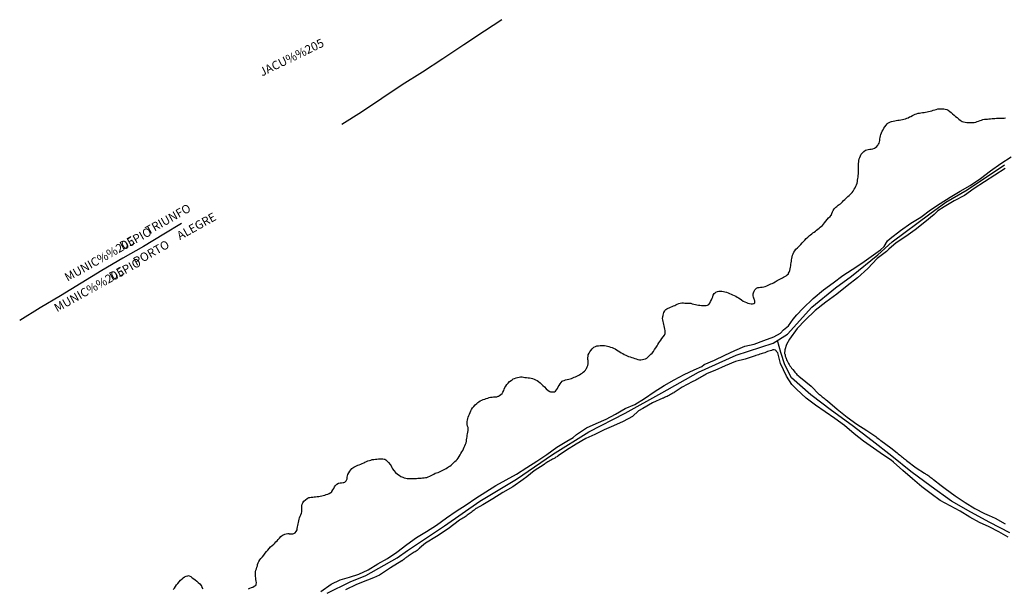
# Model space of a CAD drawing. Extents: x 472058 to 473507, y 6686676 to 6687788.
# Drawn here: x 472634 to 472922, y 6686849 to 6687016 of the extents above; entities that cross this region are included whole.
import ezdxf

# ---------------------------------------------------------------- set-up
doc = ezdxf.new("R2010")
doc.units = 0
doc.linetypes.add('DASHDOT', pattern=[0])
doc.linetypes.add('DOT', pattern=[0])
for name, color, linetype in [('1', 7, 'CONTINUOUS'), ('14', 7, 'CONTINUOUS'), ('22', 7, 'CONTINUOUS'), ('4', 7, 'CONTINUOUS'), ('46', 7, 'CONTINUOUS')]:
    doc.layers.add(name, color=color, linetype=linetype)

msp = doc.modelspace()

# ---------------------------------------------------------------- linework, layer by layer
at = {"layer": '1', "color": 0, "linetype": 'CONTINUOUS'}
for points in [[(472722.03, 6686848.48), (472725.05, 6686850.59), (472727.75, 6686851.89), (472730.48, 6686852.62), (472733.19, 6686853.46), (472735.92, 6686854.81), (472738.73, 6686856.54), (472741.57, 6686858.14), (472744.33, 6686859.92), (472747.21, 6686862.15), (472750.12, 6686864.23), (472753.04, 6686866), (472755.96, 6686867.89), (472758.83, 6686869.96), (472761.7, 6686871.95), (472764.59, 6686873.82), (472767.48, 6686875.77), (472770.39, 6686877.66), (472773.33, 6686879.5), (472776.35, 6686881.14), (472779.4, 6686882.76), (472782.35, 6686884.71), (472785.34, 6686886.6), (472788.28, 6686888.58), (472791.15, 6686890.65), (472794.09, 6686892.4), (472796, 6686893.56), (472796.97, 6686894.43), (472799.86, 6686896.34), (472802.73, 6686897.64), (472805.59, 6686898.86), (472808.4, 6686900.34), (472811.19, 6686901.98), (472814.03, 6686903.2), (472816.87, 6686904.93), (472819.71, 6686906.93), (472822.59, 6686908.77), (472825.51, 6686910.43), (472828.45, 6686911.95), (472831.42, 6686913.28), (472833.66, 6686914.34), (472834.36, 6686914.88), (472837.35, 6686916.2), (472840.34, 6686917.66), (472843.33, 6686919.02), (472846.26, 6686920.26), (472849.02, 6686920.89), (472851.85, 6686921.92), (472854.69, 6686923), (472856.67, 6686924.06), (472857.56, 6686925), (472859.08, 6686926.24), (472860.37, 6686928.14), (472861.44, 6686929.47), (472863.28, 6686931.24), (472866.27, 6686934.19), (472869.26, 6686936.75), (472872.12, 6686938.75), (472874.93, 6686940.94), (472877.72, 6686942.66), (472880.48, 6686944.55), (472883.21, 6686946.55), (472885.94, 6686948.44), (472887.04, 6686949.39), (472888.03, 6686951.08), (472888.86, 6686951.8), (472891.88, 6686954.15), (472894.82, 6686956.25), (472897.75, 6686958.06), (472900.58, 6686960.14), (472903.45, 6686962.06), (472906.39, 6686963.92), (472909.33, 6686965.67), (472912.28, 6686967.32), (472915.25, 6686969.35), (472918.24, 6686971.61), (472921.26, 6686973.77), (472924.29, 6686975.66)], [(472922.45, 6686972.25), (472919.44, 6686970.28), (472916.44, 6686968.34), (472913.45, 6686966.4), (472910.56, 6686964.41), (472907.59, 6686962.81), (472904.62, 6686961.09), (472902.74, 6686959.87), (472901.67, 6686958.83), (472898.92, 6686956.56), (472896.16, 6686954.3), (472893.39, 6686952.34), (472890.61, 6686950.48), (472888.41, 6686948.64), (472887.77, 6686948.01), (472884.98, 6686945.91), (472882.3, 6686943.03), (472879.23, 6686940.28), (472876.2, 6686937.88), (472873.15, 6686935.48), (472869.98, 6686933.14), (472866.88, 6686930.67), (472863.89, 6686927.87), (472861.61, 6686925.47), (472859.33, 6686922.27), (472858.42, 6686920.79), (472857.96, 6686919.21), (472857.91, 6686918.07), (472857.99, 6686918), (472858.04, 6686917.68), (472858.1, 6686917.33), (472858.21, 6686916.98), (472858.31, 6686916.63), (472858.45, 6686916.28), (472858.6, 6686915.92), (472858.82, 6686915.57), (472859.01, 6686915.22), (472859.24, 6686914.87), (472859.46, 6686914.52), (472859.68, 6686914.16), (472859.91, 6686913.82), (472860.27, 6686913.38), (472860.65, 6686912.92), (472860.87, 6686912.64), (472861.25, 6686912.24), (472861.51, 6686911.98), (472861.92, 6686911.6), (472862.2, 6686911.38), (472862.51, 6686911.07), (472865.66, 6686908.51), (472868.06, 6686906.12), (472868.1, 6686906.14), (472868.16, 6686906.14), (472868.37, 6686905.93), (472868.69, 6686905.66), (472868.91, 6686905.45), (472869.2, 6686905.23), (472869.5, 6686904.99), (472869.77, 6686904.76), (472870.04, 6686904.54), (472870.41, 6686904.29), (472873.33, 6686901.81), (472876.17, 6686899.44), (472879.06, 6686897.42), (472881.95, 6686895.55), (472884.28, 6686894.03), (472884.41, 6686893.9), (472884.47, 6686893.85), (472884.52, 6686893.82), (472884.59, 6686893.77), (472884.92, 6686893.52), (472885.26, 6686893.26), (472885.59, 6686893), (472885.93, 6686892.74), (472886.12, 6686892.6), (472888.99, 6686890.52), (472890.91, 6686889.03), (472890.99, 6686888.98), (472891.19, 6686888.78), (472891.55, 6686888.47), (472891.84, 6686888.23), (472892.1, 6686887.99), (472892.42, 6686887.76), (472892.72, 6686887.5), (472893.04, 6686887.27), (472893.33, 6686887.03), (472893.63, 6686886.82), (472896.42, 6686884.59), (472898.85, 6686883.07), (472899.09, 6686882.96), (472899.19, 6686882.86), (472899.28, 6686882.79), (472899.41, 6686882.73), (472899.51, 6686882.67), (472899.83, 6686882.46), (472900.12, 6686882.27), (472900.4, 6686882.04), (472900.72, 6686881.8), (472901.04, 6686881.58), (472901.35, 6686881.36), (472901.54, 6686881.23), (472903.78, 6686879.45), (472904.96, 6686878.59), (472907.85, 6686876.48), (472910.76, 6686874.53), (472913.65, 6686872.73), (472916.43, 6686871.24), (472917.79, 6686870.69), (472919.53, 6686869.91), (472922.48, 6686868.23)], [(472923.37, 6686864.38), (472920.62, 6686865.89), (472917.84, 6686867.33), (472914.99, 6686868.6), (472912.13, 6686870.2), (472909.34, 6686871.96), (472906.34, 6686873.47), (472903.43, 6686875.09), (472900.8, 6686877.06), (472898.07, 6686879.11), (472895.36, 6686881.46), (472892.57, 6686883.84), (472889.77, 6686886.29), (472889.13, 6686886.89), (472886.85, 6686888.34), (472883.91, 6686890.37), (472880.97, 6686892.4), (472878.22, 6686894.63), (472875.46, 6686897.03), (472872.59, 6686899.11), (472869.76, 6686901.03), (472866.96, 6686903), (472864.18, 6686904.99), (472861.39, 6686907.64), (472860.05, 6686909.07), (472858.47, 6686911.46), (472856.7, 6686915.19), (472855.93, 6686918.26), (472855.56, 6686918.71), (472855.48, 6686918.83), (472855.22, 6686919.04), (472854.79, 6686919.22), (472854.62, 6686919.22), (472854.4, 6686919.17), (472854.02, 6686919.03), (472853.64, 6686918.88), (472853.28, 6686918.79), (472852.9, 6686918.66), (472852.52, 6686918.5), (472852.13, 6686918.34), (472851.75, 6686918.21), (472851.36, 6686918.11), (472850.98, 6686918), (472850.6, 6686917.89), (472850.21, 6686917.76), (472849.83, 6686917.67), (472849.44, 6686917.54), (472849.23, 6686917.47), (472846.36, 6686916.44), (472843.48, 6686915.76), (472840.49, 6686914.51), (472837.44, 6686913.1), (472835.25, 6686912.25), (472835.05, 6686912.13), (472834.91, 6686912.02), (472834.61, 6686911.87), (472834.25, 6686911.7), (472833.9, 6686911.51), (472833.58, 6686911.31), (472833.23, 6686911.1), (472832.88, 6686910.9), (472832.56, 6686910.71), (472832.21, 6686910.51), (472831.85, 6686910.32), (472831.5, 6686910.13), (472831.18, 6686909.97), (472830.81, 6686909.84), (472827.89, 6686908.25), (472825.54, 6686906.74), (472825.53, 6686906.72), (472825.42, 6686906.6), (472825.19, 6686906.48), (472824.88, 6686906.3), (472824.52, 6686906.11), (472824.17, 6686905.92), (472823.82, 6686905.72), (472823.47, 6686905.55), (472823.12, 6686905.39), (472822.76, 6686905.23), (472822.41, 6686905.08), (472822.2, 6686905.02), (472819.24, 6686903.7), (472816.41, 6686902.03), (472815.13, 6686901.29), (472813.31, 6686899.71), (472810.58, 6686898.22), (472807.77, 6686896.89), (472805.07, 6686895.73), (472802.34, 6686894.35), (472799.69, 6686893.19), (472796.82, 6686891.55), (472793.97, 6686889.83), (472791.61, 6686888.11), (472791.49, 6686888.04), (472791.29, 6686887.93), (472791.23, 6686887.9), (472790.91, 6686887.74), (472790.57, 6686887.51), (472790.25, 6686887.32), (472789.95, 6686887.16), (472789.6, 6686886.98), (472789.25, 6686886.79), (472788.93, 6686886.6), (472788.59, 6686886.39), (472788.27, 6686886.18), (472787.98, 6686885.97), (472787.71, 6686885.78), (472787.5, 6686885.65), (472784.51, 6686883.73), (472782.4, 6686881.97), (472781.36, 6686881.26), (472778.29, 6686879.08), (472775.38, 6686877.44), (472772.47, 6686875.61), (472769.51, 6686873.78), (472767.59, 6686872.77), (472767.49, 6686872.74), (472767.22, 6686872.51), (472766.95, 6686872.29), (472766.66, 6686872.05), (472766.37, 6686871.81), (472766.07, 6686871.59), (472765.78, 6686871.38), (472765.51, 6686871.18), (472765.2, 6686870.94), (472764.9, 6686870.74), (472764.59, 6686870.51), (472764.29, 6686870.29), (472764.01, 6686870.11), (472763.67, 6686869.89), (472763.33, 6686869.7), (472762.98, 6686869.47), (472762.71, 6686869.3), (472759.31, 6686866.75), (472755.94, 6686864.58), (472752.67, 6686862.61), (472750.96, 6686861.1), (472750.91, 6686861.05), (472750.77, 6686860.94), (472750.69, 6686860.84), (472750.4, 6686860.57), (472750.25, 6686860.43), (472749.97, 6686860.23), (472749.73, 6686860.09), (472749.41, 6686859.9), (472749.09, 6686859.72), (472748.82, 6686859.53), (472748.52, 6686859.39), (472748.23, 6686859.2), (472747.91, 6686858.99), (472747.65, 6686858.79), (472747.43, 6686858.6), (472747.17, 6686858.45), (472746.98, 6686858.28), (472746.79, 6686858.16), (472746.53, 6686857.96), (472746.32, 6686857.79), (472746.07, 6686857.61), (472745.83, 6686857.44), (472745.78, 6686857.4), (472742.42, 6686855.35), (472739.23, 6686853.25), (472737.47, 6686852.4), (472735.73, 6686851.71), (472732.47, 6686850.49), (472729.26, 6686848.93)]]:
    msp.add_lwpolyline(points, dxfattribs=at)
at = {"layer": '14', "color": 0, "linetype": 'CONTINUOUS'}
for points in [[(472700.82, 6686849.26), (472701.27, 6686849.4), (472701.72, 6686849.56), (472702.17, 6686849.75), (472702.53, 6686849.95), (472702.87, 6686850.16), (472702.98, 6686850.2), (472703.14, 6686850.46), (472703.19, 6686851.05), (472703.12, 6686851.5), (472703.06, 6686851.95), (472702.98, 6686852.4), (472702.95, 6686852.85), (472702.92, 6686853.29), (472702.9, 6686853.74), (472702.96, 6686854.19), (472703.06, 6686854.64), (472703.22, 6686855.09), (472703.35, 6686855.53), (472703.48, 6686855.95), (472703.55, 6686856.37), (472703.68, 6686856.81), (472703.87, 6686857.26), (472704.15, 6686857.71), (472704.5, 6686858.14), (472704.93, 6686858.62), (472705.37, 6686859.1), (472705.76, 6686859.61), (472706.13, 6686860.11), (472706.53, 6686860.56), (472706.93, 6686861), (472707.35, 6686861.47), (472707.8, 6686861.9), (472708.27, 6686862.32), (472708.6, 6686862.61), (472708.91, 6686862.94), (472709.22, 6686863.28), (472709.57, 6686863.69), (472709.92, 6686864.06), (472710.35, 6686864.51), (472710.8, 6686864.91), (472711.13, 6686865.05), (472711.52, 6686865.23), (472711.89, 6686865.32), (472712.34, 6686865.37), (472712.64, 6686865.37), (472712.79, 6686865.32), (472713.24, 6686865.27), (472713.69, 6686865.29), (472713.85, 6686865.31), (472714.14, 6686865.43), (472714.52, 6686865.64), (472714.82, 6686865.98), (472715.08, 6686866.48), (472715.13, 6686866.71), (472715.17, 6686866.88), (472715.25, 6686867.33), (472715.35, 6686867.78), (472715.4, 6686868.23), (472715.49, 6686868.68), (472715.57, 6686869.12), (472715.68, 6686869.57), (472715.83, 6686870.02), (472715.97, 6686870.47), (472716.15, 6686870.92), (472716.36, 6686871.36), (472716.47, 6686871.78), (472716.49, 6686872.2), (472716.47, 6686872.64), (472716.45, 6686873.09), (472716.48, 6686873.54), (472716.61, 6686873.99), (472716.79, 6686874.44), (472717.12, 6686874.87), (472717.59, 6686875.31), (472718.05, 6686875.68), (472718.36, 6686875.85), (472718.53, 6686875.94), (472718.81, 6686875.99), (472719.26, 6686876.05), (472719.7, 6686876.08), (472720.12, 6686876.11), (472720.54, 6686876.15), (472720.98, 6686876.2), (472721.43, 6686876.24), (472721.87, 6686876.32), (472722.32, 6686876.43), (472722.77, 6686876.53), (472723.21, 6686876.66), (472723.66, 6686876.79), (472724.11, 6686876.95), (472724.54, 6686877.13), (472724.95, 6686877.41), (472725.23, 6686877.65), (472725.29, 6686877.71), (472725.58, 6686878.15), (472725.82, 6686878.6), (472726.04, 6686879.05), (472726.33, 6686879.49), (472726.7, 6686879.83), (472727.25, 6686880.15), (472727.69, 6686880.23), (472728.14, 6686880.23), (472728.59, 6686880.31), (472728.8, 6686880.34), (472729.04, 6686880.47), (472729.37, 6686880.69), (472729.49, 6686880.79), (472729.61, 6686881.03), (472729.74, 6686881.45), (472729.77, 6686881.54), (472729.79, 6686881.81), (472729.8, 6686881.89), (472729.88, 6686882.31), (472730.01, 6686882.73), (472730.25, 6686883.17), (472730.54, 6686883.62), (472730.84, 6686884.07), (472731.18, 6686884.45), (472731.69, 6686884.84), (472732.11, 6686885.03), (472732.53, 6686885.2), (472732.92, 6686885.38), (472733.33, 6686885.55), (472733.75, 6686885.75), (472734.19, 6686885.94), (472734.6, 6686886.13), (472734.99, 6686886.32), (472735.41, 6686886.5), (472735.85, 6686886.66), (472736.27, 6686886.82), (472736.69, 6686886.93), (472737.13, 6686887.04), (472737.58, 6686887.12), (472738.03, 6686887.19), (472738.48, 6686887.22), (472738.93, 6686887.24), (472739.37, 6686887.25), (472739.79, 6686887.27), (472740.21, 6686887.27), (472740.65, 6686887.2), (472740.83, 6686887.16), (472741.1, 6686886.95), (472741.5, 6686886.6), (472741.9, 6686886.18), (472742.35, 6686885.61), (472742.61, 6686885.19), (472742.84, 6686884.77), (472743.09, 6686884.33), (472743.41, 6686883.89), (472743.92, 6686883.31), (472744.49, 6686882.82), (472744.96, 6686882.45), (472745.47, 6686882.13), (472746.03, 6686881.87), (472746.47, 6686881.71), (472746.92, 6686881.6), (472747.37, 6686881.55), (472747.81, 6686881.55), (472748.26, 6686881.55), (472748.71, 6686881.55), (472749.16, 6686881.54), (472749.61, 6686881.54), (472750.05, 6686881.54), (472750.5, 6686881.57), (472750.95, 6686881.6), (472751.4, 6686881.64), (472751.85, 6686881.7), (472752.29, 6686881.71), (472752.71, 6686881.76), (472753.13, 6686881.84), (472753.54, 6686882.02), (472753.96, 6686882.19), (472754.36, 6686882.42), (472754.76, 6686882.63), (472755.14, 6686882.82), (472755.53, 6686883.03), (472755.97, 6686883.15), (472756.42, 6686883.3), (472756.84, 6686883.47), (472757.25, 6686883.69), (472757.63, 6686883.88), (472757.99, 6686884.05), (472758.37, 6686884.24), (472758.79, 6686884.49), (472759.14, 6686884.72), (472759.49, 6686884.93), (472759.83, 6686885.14), (472760.2, 6686885.44), (472760.53, 6686885.75), (472760.82, 6686886.05), (472761.27, 6686886.47), (472761.65, 6686886.8), (472761.97, 6686887.12), (472762.27, 6686887.48), (472762.6, 6686887.97), (472762.85, 6686888.42), (472763.08, 6686888.86), (472763.35, 6686889.31), (472763.6, 6686889.76), (472763.85, 6686890.2), (472764.05, 6686890.65), (472764.27, 6686891.1), (472764.47, 6686891.55), (472764.59, 6686892), (472764.68, 6686892.44), (472764.74, 6686892.86), (472764.82, 6686893.28), (472764.88, 6686893.72), (472764.95, 6686894.17), (472765.01, 6686894.62), (472765.11, 6686895.07), (472765.19, 6686895.52), (472765.2, 6686895.96), (472765.16, 6686896.41), (472765.04, 6686896.86), (472764.9, 6686897.31), (472764.9, 6686897.76), (472764.93, 6686898.2), (472765.01, 6686898.62), (472765.09, 6686899.04), (472765.22, 6686899.48), (472765.41, 6686899.93), (472765.59, 6686900.38), (472765.76, 6686900.83), (472765.97, 6686901.28), (472766.18, 6686901.73), (472766.47, 6686902.17), (472766.82, 6686902.6), (472767.23, 6686903.1), (472767.7, 6686903.51), (472768.01, 6686903.75), (472768.37, 6686904), (472768.74, 6686904.22), (472769.17, 6686904.43), (472769.61, 6686904.6), (472770.06, 6686904.78), (472770.5, 6686904.96), (472770.92, 6686905.08), (472771.34, 6686905.18), (472771.77, 6686905.29), (472772.22, 6686905.36), (472772.67, 6686905.4), (472773.12, 6686905.42), (472773.57, 6686905.47), (472774.01, 6686905.58), (472774.08, 6686905.6), (472774.41, 6686905.79), (472774.79, 6686906.09), (472775.12, 6686906.4), (472775.37, 6686906.75), (472775.61, 6686907.26), (472775.79, 6686907.68), (472775.98, 6686908.13), (472776.23, 6686908.57), (472776.55, 6686909.02), (472776.89, 6686909.44), (472777.34, 6686909.87), (472777.8, 6686910.25), (472778.08, 6686910.43), (472778.43, 6686910.67), (472778.78, 6686910.83), (472779.23, 6686910.97), (472779.68, 6686911.1), (472780.13, 6686911.2), (472780.57, 6686911.27), (472780.99, 6686911.26), (472781.41, 6686911.21), (472781.85, 6686911.13), (472782.3, 6686911.07), (472782.75, 6686911), (472783.2, 6686910.96), (472783.65, 6686910.91), (472784.09, 6686910.79), (472784.51, 6686910.6), (472784.93, 6686910.41), (472785.37, 6686910.19), (472785.82, 6686909.92), (472786.25, 6686909.57), (472786.7, 6686909.18), (472787.12, 6686908.76), (472787.53, 6686908.32), (472788.07, 6686907.77), (472788.62, 6686907.29), (472789.12, 6686907.02), (472789.36, 6686906.92), (472789.57, 6686906.91), (472790.01, 6686906.88), (472790.46, 6686906.89), (472790.81, 6686907.12), (472791.1, 6686907.47), (472791.35, 6686907.83), (472791.61, 6686908.32), (472791.87, 6686908.77), (472792.16, 6686909.21), (472792.41, 6686909.63), (472792.78, 6686909.98), (472792.89, 6686910.06), (472793.31, 6686910.25), (472793.76, 6686910.41), (472794.21, 6686910.49), (472794.65, 6686910.56), (472795.1, 6686910.65), (472795.5, 6686910.81), (472795.87, 6686910.95), (472796.27, 6686911.14), (472796.69, 6686911.28), (472797.06, 6686911.46), (472797.43, 6686911.65), (472797.84, 6686911.87), (472798.23, 6686912.13), (472798.55, 6686912.39), (472798.9, 6686912.67), (472799.25, 6686912.93), (472799.56, 6686913.25), (472799.81, 6686913.63), (472799.86, 6686913.73), (472800.05, 6686914.2), (472800.21, 6686914.64), (472800.32, 6686915.09), (472800.39, 6686915.54), (472800.37, 6686915.99), (472800.32, 6686916.03), (472800.32, 6686916.22), (472800.29, 6686916.26), (472800.28, 6686916.44), (472800.29, 6686916.88), (472800.34, 6686917.3), (472800.39, 6686917.72), (472800.6, 6686918.16), (472800.87, 6686918.61), (472801.17, 6686919.01), (472801.55, 6686919.46), (472801.95, 6686919.88), (472802.05, 6686919.97), (472802.49, 6686920.18), (472802.93, 6686920.31), (472803.38, 6686920.37), (472803.83, 6686920.42), (472804.28, 6686920.48), (472804.73, 6686920.5), (472805.17, 6686920.45), (472805.59, 6686920.37), (472806.01, 6686920.26), (472806.45, 6686920.11), (472806.9, 6686919.97), (472807.35, 6686919.83), (472807.8, 6686919.67), (472808.25, 6686919.44), (472808.69, 6686919.19), (472809.14, 6686918.9), (472809.59, 6686918.58), (472810.04, 6686918.3), (472810.49, 6686918.07), (472810.93, 6686917.82), (472811.35, 6686917.63), (472811.77, 6686917.44), (472812.21, 6686917.25), (472812.66, 6686917.11), (472813.11, 6686916.98), (472813.56, 6686916.86), (472814.01, 6686916.66), (472814.45, 6686916.5), (472814.9, 6686916.37), (472815.35, 6686916.29), (472815.8, 6686916.24), (472816.25, 6686916.31), (472816.69, 6686916.42), (472817.11, 6686916.58), (472817.53, 6686916.79), (472817.83, 6686917.04), (472818.13, 6686917.3), (472818.43, 6686917.6), (472818.74, 6686917.94), (472819.06, 6686918.24), (472819.45, 6686918.74), (472819.8, 6686919.26), (472820.16, 6686919.78), (472820.53, 6686920.31), (472820.8, 6686920.76), (472821.08, 6686921.2), (472821.32, 6686921.62), (472821.62, 6686922.04), (472821.96, 6686922.46), (472822.36, 6686922.98), (472822.76, 6686923.51), (472822.94, 6686923.92), (472822.92, 6686924.18), (472822.95, 6686924.26), (472822.95, 6686924.37), (472822.92, 6686924.82), (472822.86, 6686925.27), (472822.73, 6686925.72), (472822.6, 6686926.16), (472822.47, 6686926.61), (472822.41, 6686927.06), (472822.35, 6686927.51), (472822.25, 6686927.96), (472822.15, 6686928.4), (472822.2, 6686928.82), (472822.22, 6686929.04), (472822.28, 6686929.14), (472822.28, 6686929.24), (472822.31, 6686929.35), (472822.44, 6686929.68), (472822.55, 6686930.13), (472822.8, 6686930.58), (472822.89, 6686930.77), (472823.12, 6686930.98), (472823.4, 6686931.19), (472823.77, 6686931.4), (472824.11, 6686931.52), (472824.52, 6686931.65), (472824.92, 6686931.83), (472825.32, 6686932.02), (472825.7, 6686932.21), (472826.06, 6686932.37), (472826.46, 6686932.58), (472826.89, 6686932.74), (472827.34, 6686932.87), (472827.79, 6686932.93), (472828.24, 6686932.9), (472828.69, 6686932.88), (472829.13, 6686932.85), (472829.55, 6686932.82), (472829.97, 6686932.82), (472830.41, 6686932.8), (472830.86, 6686932.67), (472831.31, 6686932.55), (472831.76, 6686932.47), (472832.21, 6686932.37), (472832.65, 6686932.28), (472833.1, 6686932.26), (472833.55, 6686932.21), (472834, 6686932.21), (472834.45, 6686932.19), (472834.89, 6686932.21), (472835.34, 6686932.29), (472835.5, 6686932.34), (472835.71, 6686932.5), (472835.95, 6686932.88), (472836.19, 6686933.31), (472836.49, 6686933.84), (472836.7, 6686934.28), (472836.86, 6686934.73), (472837.01, 6686935.18), (472837.27, 6686935.63), (472837.52, 6686935.83), (472837.63, 6686935.98), (472837.79, 6686936.09), (472838.19, 6686936.25), (472838.64, 6686936.39), (472839.09, 6686936.39), (472839.53, 6686936.36), (472839.98, 6686936.3), (472840.43, 6686936.2), (472840.88, 6686936.02), (472841.33, 6686935.85), (472841.77, 6686935.69), (472842.22, 6686935.51), (472842.67, 6686935.32), (472843.12, 6686935.13), (472843.57, 6686934.87), (472844.01, 6686934.62), (472844.43, 6686934.39), (472844.85, 6686934.12), (472845.27, 6686933.8), (472845.77, 6686933.47), (472846.28, 6686933.21), (472846.72, 6686933.03), (472847.17, 6686932.84), (472847.62, 6686932.75), (472848.07, 6686932.68), (472848.52, 6686932.65), (472848.96, 6686932.75), (472848.99, 6686932.8), (472849.06, 6686932.8), (472849.15, 6686932.95), (472849.15, 6686933.13), (472849.19, 6686933.55), (472849.09, 6686933.72), (472849.09, 6686933.84), (472849.01, 6686933.98), (472848.77, 6686934.57), (472848.69, 6686934.99), (472848.69, 6686935.44), (472848.71, 6686935.61), (472848.82, 6686935.88), (472848.98, 6686936.33), (472849.22, 6686936.78), (472849.55, 6686937.15), (472849.62, 6686937.21), (472850.05, 6686937.4), (472850.47, 6686937.45), (472850.88, 6686937.5), (472851.33, 6686937.51), (472851.78, 6686937.58), (472852.23, 6686937.72), (472852.68, 6686937.9), (472853.07, 6686938.09), (472853.48, 6686938.3), (472853.87, 6686938.49), (472854.24, 6686938.65), (472854.67, 6686938.84), (472855.11, 6686939.08), (472855.44, 6686939.3), (472855.75, 6686939.47), (472856.12, 6686939.67), (472856.52, 6686939.88), (472856.89, 6686940.07), (472857.25, 6686940.27), (472857.59, 6686940.46), (472857.96, 6686940.65), (472858.33, 6686940.89), (472858.69, 6686941.14), (472859, 6686941.45), (472859.03, 6686941.58), (472859.08, 6686941.59), (472859.2, 6686941.92), (472859.4, 6686942.44), (472859.52, 6686942.89), (472859.62, 6686943.34), (472859.68, 6686943.79), (472859.75, 6686944.24), (472859.81, 6686944.68), (472859.88, 6686945.1), (472859.94, 6686945.52), (472860.02, 6686945.96), (472860.13, 6686946.41), (472860.24, 6686946.86), (472860.39, 6686947.31), (472860.56, 6686947.76), (472860.84, 6686948.2), (472861.19, 6686948.62), (472861.65, 6686949.04), (472861.99, 6686949.35), (472862.32, 6686949.69), (472862.65, 6686950.03), (472863.05, 6686950.48), (472863.4, 6686950.86), (472863.81, 6686951.29), (472864.23, 6686951.74), (472864.67, 6686952.2), (472865.14, 6686952.64), (472865.48, 6686952.89), (472865.83, 6686953.15), (472866.18, 6686953.4), (472866.56, 6686953.64), (472866.95, 6686953.93), (472867.28, 6686954.2), (472867.62, 6686954.47), (472867.97, 6686954.76), (472868.31, 6686955.06), (472868.66, 6686955.35), (472869.01, 6686955.63), (472869.31, 6686955.97), (472869.57, 6686956.35), (472869.97, 6686956.81), (472870.36, 6686957.33), (472870.79, 6686957.78), (472871.28, 6686958.19), (472871.55, 6686958.59), (472871.58, 6686958.61), (472871.72, 6686959.11), (472871.91, 6686959.56), (472872.12, 6686960), (472872.38, 6686960.42), (472872.73, 6686960.8), (472872.89, 6686960.96), (472873.16, 6686961.14), (472873.24, 6686961.2), (472873.58, 6686961.49), (472873.88, 6686961.7), (472874.22, 6686961.97), (472874.56, 6686962.26), (472874.86, 6686962.55), (472875.16, 6686962.87), (472875.5, 6686963.19), (472875.8, 6686963.46), (472876.12, 6686963.78), (472876.44, 6686964.05), (472876.76, 6686964.35), (472877.12, 6686964.66), (472877.42, 6686964.95), (472877.72, 6686965.25), (472878.02, 6686965.63), (472878.31, 6686966.21), (472878.54, 6686966.63), (472878.76, 6686967.08), (472878.97, 6686967.52), (472879.11, 6686967.97), (472879.23, 6686968.42), (472879.29, 6686968.87), (472879.35, 6686969.32), (472879.4, 6686969.76), (472879.48, 6686970.21), (472879.55, 6686970.66), (472879.58, 6686971.11), (472879.58, 6686971.56), (472879.58, 6686972), (472879.55, 6686972.42), (472879.55, 6686972.84), (472879.55, 6686973.28), (472879.58, 6686973.73), (472879.61, 6686974.18), (472879.67, 6686974.63), (472879.77, 6686975.08), (472879.91, 6686975.52), (472880.09, 6686975.97), (472880.35, 6686976.42), (472880.67, 6686976.85), (472881.11, 6686977.28), (472881.61, 6686977.63), (472881.95, 6686977.78), (472882.4, 6686977.86), (472882.84, 6686977.92), (472883.29, 6686977.95), (472883.74, 6686978.06), (472884.19, 6686978.22), (472884.56, 6686978.43), (472884.93, 6686978.74), (472885.23, 6686979.06), (472885.34, 6686979.19), (472885.4, 6686979.41), (472885.55, 6686979.64), (472885.69, 6686980.06), (472885.77, 6686980.47), (472885.82, 6686980.92), (472885.88, 6686981.37), (472885.96, 6686981.82), (472886.11, 6686982.27), (472886.28, 6686982.71), (472886.49, 6686983.16), (472886.73, 6686983.61), (472887, 6686984.06), (472887.29, 6686984.51), (472887.63, 6686984.95), (472887.98, 6686985.35), (472888.12, 6686985.51), (472888.48, 6686985.72), (472888.88, 6686985.91), (472889.25, 6686986.05), (472889.69, 6686986.17), (472890.14, 6686986.23), (472890.59, 6686986.3), (472891.04, 6686986.38), (472891.49, 6686986.42), (472891.93, 6686986.47), (472892.38, 6686986.57), (472892.83, 6686986.68), (472893.28, 6686986.83), (472893.68, 6686986.99), (472894.05, 6686987.14), (472894.47, 6686987.35), (472894.91, 6686987.53), (472895.32, 6686987.74), (472895.74, 6686987.94), (472896.16, 6686988.15), (472896.57, 6686988.3), (472896.99, 6686988.44), (472897.4, 6686988.51), (472897.84, 6686988.57), (472898.29, 6686988.63), (472898.74, 6686988.67), (472899.19, 6686988.73), (472899.64, 6686988.83), (472900.08, 6686988.92), (472900.53, 6686989.06), (472900.98, 6686989.18), (472901.43, 6686989.31), (472901.88, 6686989.43), (472902.32, 6686989.56), (472902.74, 6686989.69), (472903.16, 6686989.74), (472903.6, 6686989.77), (472904.05, 6686989.77), (472904.5, 6686989.74), (472904.95, 6686989.67), (472905.4, 6686989.53), (472905.84, 6686989.32), (472906.26, 6686989), (472906.66, 6686988.65), (472907.11, 6686988.28), (472907.52, 6686987.9), (472907.98, 6686987.53), (472908.48, 6686987.18), (472908.9, 6686986.76), (472909.31, 6686986.37), (472909.88, 6686986.07), (472910.32, 6686985.96), (472910.77, 6686985.85), (472911.22, 6686985.77), (472911.67, 6686985.77), (472912.12, 6686985.77), (472912.57, 6686985.74), (472913.01, 6686985.75), (472913.46, 6686985.77), (472913.91, 6686985.85), (472914.31, 6686986.02), (472914.68, 6686986.14), (472915.13, 6686986.3), (472915.54, 6686986.46), (472915.96, 6686986.59), (472916.41, 6686986.7), (472916.85, 6686986.73), (472917.3, 6686986.75), (472917.75, 6686986.78), (472918.2, 6686986.84), (472918.65, 6686986.87), (472919.09, 6686986.89), (472919.51, 6686986.95), (472919.93, 6686987.05), (472920.37, 6686987.05), (472920.82, 6686987.02), (472921.27, 6686987.03), (472921.71, 6686987.03), (472922.16, 6686987.05), (472922.6, 6686987.1)], [(472678.79, 6686849.01), (472679.15, 6686849.45), (472679.45, 6686849.87), (472679.82, 6686850.35), (472680.17, 6686850.81), (472680.56, 6686851.31), (472680.94, 6686851.76), (472681.4, 6686852.17), (472681.76, 6686852.47), (472682.17, 6686852.7), (472682.62, 6686852.88), (472683.07, 6686853.02), (472683.26, 6686853.08), (472683.52, 6686853.04), (472683.97, 6686852.79), (472684.41, 6686852.43), (472684.83, 6686852.12), (472685.23, 6686851.82), (472685.71, 6686851.45), (472686.14, 6686851.07), (472686.59, 6686850.7), (472686.96, 6686850.22), (472687.09, 6686850.05), (472687.24, 6686849.65), (472687.49, 6686849.23)]]:
    msp.add_lwpolyline(points, dxfattribs=at)
at = {"layer": '22', "color": 0, "linetype": 'DASHDOT'}
for points in [[(472775.04, 6687015.83), (472769.98, 6687012.51), (472763.9, 6687008.45), (472757.82, 6687004.38), (472751.82, 6687000.43), (472745.87, 6686996.74), (472739.95, 6686992.76), (472734, 6686988.72), (472728.24, 6686985.14)], [(472681.23, 6686956.14), (472676.09, 6686953.07), (472670.11, 6686949.48), (472664.03, 6686946.05), (472657.95, 6686942.37), (472651.88, 6686938.68), (472645.84, 6686934.96), (472639.8, 6686931.46), (472633.85, 6686927.77)]]:
    msp.add_lwpolyline(points, dxfattribs=at)
at = {"layer": '4', "color": 0, "linetype": 'DOT'}
for points in [[(472723.91, 6686847.94), (472730.68, 6686851.23), (472735.21, 6686853.14), (472744.41, 6686858.28), (472747.4, 6686860.39), (472758.26, 6686867.63), (472768.67, 6686874.88), (472779.33, 6686881.36), (472789.93, 6686888.53), (472800.52, 6686895.2), (472811.19, 6686900.6), (472821.91, 6686906.57), (472832.7, 6686912.6), (472843.75, 6686917.61), (472854.53, 6686921.15), (472858.75, 6686923.8), (472865.83, 6686931.71), (472872.78, 6686937.3), (472877.51, 6686940.75), (472885.24, 6686947.04), (472889.39, 6686950.81), (472900.43, 6686959.01), (472905.16, 6686962.43), (472911.35, 6686966), (472922.26, 6686973.31)], [(472923.9, 6686865.63), (472918.05, 6686868.68), (472912.4, 6686871.7), (472906.74, 6686874.91), (472900.79, 6686879.18), (472894.91, 6686883.57), (472889.32, 6686888.1), (472883.53, 6686892.56), (472877.68, 6686896.99), (472871.6, 6686901.45), (472865.6, 6686906.01), (472859.91, 6686910.97), (472857.96, 6686914.76), (472856.78, 6686918.37), (472855.85, 6686921.87)]]:
    msp.add_lwpolyline(points, dxfattribs=at)

# ---------------------------------------------------------------- texts
at = {"layer": '46', "color": 0, "linetype": 'CONTINUOUS'}
for s, rotation, p in [('JACU%%205', 26.0283, (472704.84, 6686999.18)), ('TRIUNFO', 29.1962, (472671.56, 6686952.79)), ('ALEGRE', 29.1962, (472680.78, 6686951.25)), ('MUNIC%%205PIO', 29.1962, (472647.88, 6686939.09)), ('DE', 29.1962, (472664.01, 6686948.3)), ('PORTO', 29.1962, (472667.98, 6686943.69)), ('MUNIC%%205PIO', 29.1962, (472644.8, 6686930.13)), ('DE', 29.1962, (472660.93, 6686939.35))]:
    msp.add_text(s, height=2.5, rotation=rotation, dxfattribs=at).set_placement(p)

doc.saveas('drawing.dxf')
